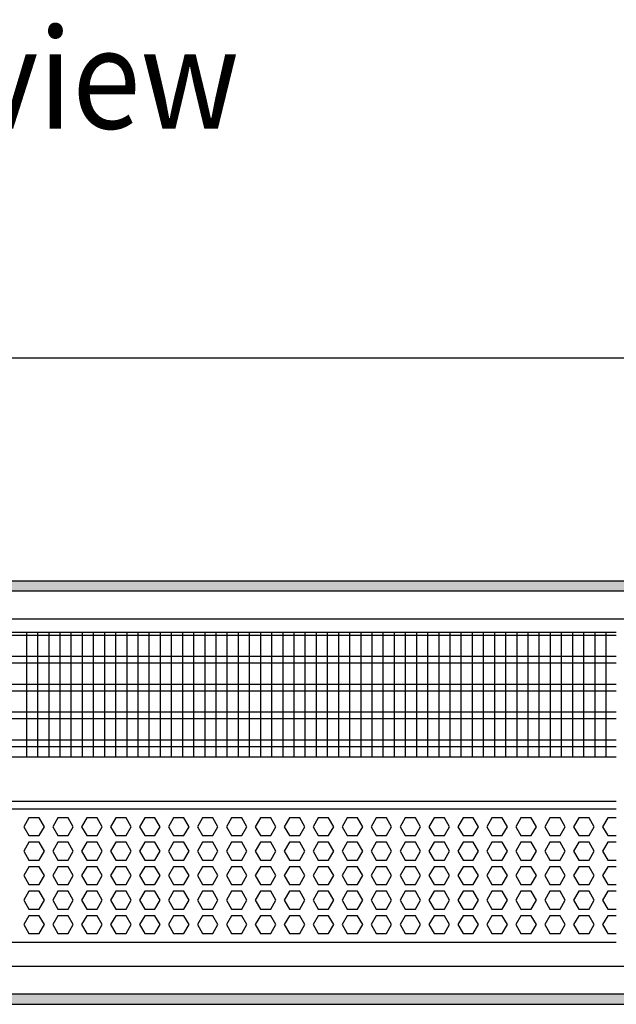
# Model space of a CAD drawing. Units: millimetres. Extents: x -8074 to 2221, y 10003 to 15943.
# Drawn here: x -3255 to -2987, y 13531 to 13973 of the extents above; entities that cross this region are included whole.
import ezdxf

# ---------------------------------------------------------------- set-up
doc = ezdxf.new("R2010")
doc.units = ezdxf.units.MM
doc.layers.add('1', color=7, linetype='Continuous')
doc.styles.add('CONVERTER_14', font='txt.shx', dxfattribs={"width": 0.9})
doc.dimstyles.new('ME10_DIM_117', dxfattribs={"dimtxt": 46, "dimasz": 46, "dimexe": 15, "dimexo": 10, "dimgap": 18, "dimtad": 1, "dimdec": 0, "dimdsep": 46, "dimtxsty": 'CONVERTER_14', "dimsah": 1, "dimcen": 0.09, "dimclrd": 6, "dimclre": 6, "dimclrt": 3, "dimadec": 0, "dimazin": 0, "dimtfac": 1, "dimtdec": 4, "dimtix": 1, "dimtmove": 0, "dimatfit": 3, "dimfxl": 1, "dimtolj": 1, "dimtzin": 0, "dimarcsym": 0})
pattern_1 = [(45, (0, 0), (-0.0707106781, 0.0707106781), [])]

# ---------------------------------------------------------------- blocks, each defined once
blk = doc.blocks.new('*D110')
at = {"layer": '1', "color": 6, "linetype": 'Continuous'}
for p, q in [((-3400.32, 13711.09), (-3400.32, 13836.17)), ((-2130.25, 13711.09), (-2130.25, 13836.17)), ((-2130.25, 13821.17), (-3400.32, 13821.17))]:
    blk.add_line(p, q, dxfattribs=at)
at = {"layer": '1', "color": 6}
for points in [[(-3354.32, 13827.23), (-3354.32, 13815.12), (-3400.32, 13821.17)], [(-2176.25, 13815.12), (-2176.25, 13827.23), (-2130.25, 13821.17)]]:
    blk.add_solid(points, dxfattribs=at)
at = {"layer": '1', "color": 3, "insert": (-2841.67, 13839.4), "char_height": 46, "attachment_point": 7, "rotation": 0.0001, "line_spacing_factor": 0.454545, "style": 'CONVERTER_14'}
blk.add_mtext('\\C3;1270\\C3;*', dxfattribs=at)

msp = doc.modelspace()

# ---------------------------------------------------------------- hatches: boundary and pattern name
at = {"layer": '1', "linetype": 'Continuous'}
h = msp.add_hatch(dxfattribs=at)
h.set_pattern_fill('_USER', color=6, scale=0.1, angle=45, pattern_type=0)
h.set_pattern_definition(pattern_1)
h.paths.add_polyline_path([(-2060.322, 13721.171), (-2060.322, 13716.576), (-3860.322, 13716.576), (-3860.322, 13721.171)])
h = msp.add_hatch(dxfattribs=at)
h.set_pattern_fill('_USER', color=6, scale=0.1, angle=45, pattern_type=0)
h.set_pattern_definition(pattern_1)
h.paths.add_polyline_path([(-3860.322, 13535.766), (-3860.322, 13531.171), (-2060.322, 13531.171), (-2060.322, 13535.766)])

# ---------------------------------------------------------------- linework, layer by layer
at = {"color": 1, "linetype": 'Continuous'}
for p, q in [((-3370.348, 13698.195), (-2987.322, 13698.195)), ((-3370.349, 13642.254), (-2987.322, 13642.254)), ((-3370.349, 13622.275), (-2987.322, 13622.275)), ((-3370.348, 13618.879), (-2987.322, 13618.879)), ((-2987.322, 13558.942), (-3370.348, 13558.942))]:
    msp.add_line(p, q, dxfattribs=at)
at = {"color": 6, "linetype": 'Continuous'}
for p, q in [((-2987.322, 13696.707), (-3370.348, 13696.707)), ((-2987.322, 13687.197), (-3370.348, 13687.197)), ((-2987.322, 13684.22), (-3370.348, 13684.22)), ((-2987.322, 13674.71), (-3370.348, 13674.71)), ((-2987.322, 13671.733), (-3370.348, 13671.733)), ((-2987.322, 13662.223), (-3370.348, 13662.223)), ((-2987.322, 13659.246), (-3370.348, 13659.246)), ((-2987.322, 13649.736), (-3370.348, 13649.736)), ((-2987.322, 13646.759), (-3370.348, 13646.759)), ((-3250.892, 13614.883), (-3253.199, 13610.887)), ((-3253.199, 13610.887), (-3250.892, 13606.891)), ((-3246.278, 13614.883), (-3250.892, 13614.883)), ((-3243.971, 13610.887), (-3246.278, 13614.883)), ((-3246.278, 13606.891), (-3243.971, 13610.887)), ((-3237.905, 13614.883), (-3240.212, 13610.887)), ((-3240.212, 13610.887), (-3237.905, 13606.891)), ((-3233.291, 13614.883), (-3237.905, 13614.883)), ((-3230.985, 13610.887), (-3233.291, 13614.883)), ((-3233.291, 13606.891), (-3230.985, 13610.887)), ((-3224.919, 13614.883), (-3227.226, 13610.887)), ((-3227.226, 13610.887), (-3224.919, 13606.891)), ((-3220.305, 13614.883), (-3224.919, 13614.883)), ((-3217.998, 13610.887), (-3220.305, 13614.883)), ((-3220.305, 13606.891), (-3217.998, 13610.887)), ((-3211.933, 13614.883), (-3214.24, 13610.887)), ((-3214.24, 13610.887), (-3211.933, 13606.891)), ((-3207.319, 13614.883), (-3211.933, 13614.883)), ((-3205.012, 13610.887), (-3207.319, 13614.883)), ((-3207.319, 13606.891), (-3205.012, 13610.887)), ((-3198.946, 13614.883), (-3201.253, 13610.887)), ((-3201.253, 13610.887), (-3198.946, 13606.891)), ((-3194.332, 13614.883), (-3198.946, 13614.883)), ((-3192.026, 13610.887), (-3194.332, 13614.883)), ((-3194.332, 13606.891), (-3192.026, 13610.887)), ((-3185.96, 13614.883), (-3188.267, 13610.887)), ((-3188.267, 13610.887), (-3185.96, 13606.891)), ((-3181.346, 13614.883), (-3185.96, 13614.883)), ((-3179.039, 13610.887), (-3181.346, 13614.883)), ((-3181.346, 13606.891), (-3179.039, 13610.887)), ((-3172.974, 13614.883), (-3175.281, 13610.887)), ((-3175.281, 13610.887), (-3172.974, 13606.891)), ((-3168.36, 13614.883), (-3172.974, 13614.883)), ((-3166.053, 13610.887), (-3168.36, 13614.883)), ((-3168.36, 13606.891), (-3166.053, 13610.887)), ((-3159.987, 13614.883), (-3162.294, 13610.887)), ((-3162.294, 13610.887), (-3159.987, 13606.891)), ((-3155.374, 13614.883), (-3159.987, 13614.883)), ((-3153.067, 13610.887), (-3155.374, 13614.883)), ((-3155.374, 13606.891), (-3153.067, 13610.887)), ((-3147.001, 13614.883), (-3149.308, 13610.887)), ((-3149.308, 13610.887), (-3147.001, 13606.891)), ((-3142.387, 13614.883), (-3147.001, 13614.883)), ((-3140.08, 13610.887), (-3142.387, 13614.883)), ((-3142.387, 13606.891), (-3140.08, 13610.887)), ((-3134.015, 13614.883), (-3136.322, 13610.887)), ((-3136.322, 13610.887), (-3134.015, 13606.891)), ((-3129.401, 13614.883), (-3134.015, 13614.883)), ((-3127.094, 13610.887), (-3129.401, 13614.883)), ((-3129.401, 13606.891), (-3127.094, 13610.887)), ((-3121.028, 13614.883), (-3123.335, 13610.887)), ((-3123.335, 13610.887), (-3121.028, 13606.891)), ((-3116.415, 13614.883), (-3121.028, 13614.883)), ((-3114.108, 13610.887), (-3116.415, 13614.883)), ((-3116.415, 13606.891), (-3114.108, 13610.887)), ((-3108.042, 13614.883), (-3110.349, 13610.887)), ((-3110.349, 13610.887), (-3108.042, 13606.891)), ((-3103.428, 13614.883), (-3108.042, 13614.883)), ((-3101.121, 13610.887), (-3103.428, 13614.883)), ((-3103.428, 13606.891), (-3101.121, 13610.887)), ((-3095.056, 13614.883), (-3097.363, 13610.887)), ((-3097.363, 13610.887), (-3095.056, 13606.891)), ((-3090.442, 13614.883), (-3095.056, 13614.883)), ((-3088.135, 13610.887), (-3090.442, 13614.883)), ((-3090.442, 13606.891), (-3088.135, 13610.887)), ((-3082.069, 13614.883), (-3084.376, 13610.887)), ((-3084.376, 13610.887), (-3082.069, 13606.891)), ((-3077.456, 13614.883), (-3082.069, 13614.883)), ((-3075.149, 13610.887), (-3077.456, 13614.883)), ((-3077.456, 13606.891), (-3075.149, 13610.887)), ((-3069.083, 13614.883), (-3071.39, 13610.887)), ((-3071.39, 13610.887), (-3069.083, 13606.891)), ((-3064.469, 13614.883), (-3069.083, 13614.883)), ((-3062.162, 13610.887), (-3064.469, 13614.883)), ((-3064.469, 13606.891), (-3062.162, 13610.887)), ((-3056.097, 13614.883), (-3058.404, 13610.887)), ((-3058.404, 13610.887), (-3056.097, 13606.891)), ((-3051.483, 13614.883), (-3056.097, 13614.883)), ((-3049.176, 13610.887), (-3051.483, 13614.883)), ((-3051.483, 13606.891), (-3049.176, 13610.887)), ((-3043.11, 13614.883), (-3045.417, 13610.887)), ((-3045.417, 13610.887), (-3043.11, 13606.891)), ((-3038.497, 13614.883), (-3043.11, 13614.883)), ((-3036.19, 13610.887), (-3038.497, 13614.883)), ((-3038.497, 13606.891), (-3036.19, 13610.887)), ((-3030.124, 13614.883), (-3032.431, 13610.887)), ((-3032.431, 13610.887), (-3030.124, 13606.891)), ((-3025.51, 13614.883), (-3030.124, 13614.883)), ((-3023.203, 13610.887), (-3025.51, 13614.883)), ((-3025.51, 13606.891), (-3023.203, 13610.887)), ((-3017.138, 13614.883), (-3019.445, 13610.887)), ((-3019.445, 13610.887), (-3017.138, 13606.891)), ((-3012.524, 13614.883), (-3017.138, 13614.883)), ((-3010.217, 13610.887), (-3012.524, 13614.883)), ((-3012.524, 13606.891), (-3010.217, 13610.887)), ((-3004.151, 13614.883), (-3006.458, 13610.887)), ((-3006.458, 13610.887), (-3004.151, 13606.891)), ((-2999.538, 13614.883), (-3004.151, 13614.883)), ((-2997.231, 13610.887), (-2999.538, 13614.883)), ((-2999.538, 13606.891), (-2997.231, 13610.887)), ((-2991.165, 13614.883), (-2993.472, 13610.887)), ((-2993.472, 13610.887), (-2991.165, 13606.891)), ((-2987.322, 13614.883), (-2991.165, 13614.883)), ((-3250.892, 13606.891), (-3246.278, 13606.891)), ((-3237.905, 13606.891), (-3233.291, 13606.891)), ((-3224.919, 13606.891), (-3220.305, 13606.891)), ((-3211.933, 13606.891), (-3207.319, 13606.891)), ((-3198.946, 13606.891), (-3194.332, 13606.891)), ((-3185.96, 13606.891), (-3181.346, 13606.891)), ((-3172.974, 13606.891), (-3168.36, 13606.891)), ((-3159.987, 13606.891), (-3155.374, 13606.891)), ((-3147.001, 13606.891), (-3142.387, 13606.891)), ((-3134.015, 13606.891), (-3129.401, 13606.891)), ((-3121.028, 13606.891), (-3116.415, 13606.891)), ((-3108.042, 13606.891), (-3103.428, 13606.891)), ((-3095.056, 13606.891), (-3090.442, 13606.891)), ((-3082.069, 13606.891), (-3077.456, 13606.891)), ((-3069.083, 13606.891), (-3064.469, 13606.891)), ((-3056.097, 13606.891), (-3051.483, 13606.891)), ((-3043.11, 13606.891), (-3038.497, 13606.891)), ((-3030.124, 13606.891), (-3025.51, 13606.891)), ((-3017.138, 13606.891), (-3012.524, 13606.891)), ((-3004.151, 13606.891), (-2999.538, 13606.891)), ((-2991.165, 13606.891), (-2987.322, 13606.891)), ((-3250.892, 13603.895), (-3253.199, 13599.899)), ((-3246.278, 13603.895), (-3250.892, 13603.895)), ((-3243.971, 13599.899), (-3246.278, 13603.895)), ((-3237.905, 13603.895), (-3240.212, 13599.899)), ((-3233.291, 13603.895), (-3237.905, 13603.895)), ((-3230.985, 13599.899), (-3233.291, 13603.895)), ((-3224.919, 13603.895), (-3227.226, 13599.899)), ((-3220.305, 13603.895), (-3224.919, 13603.895)), ((-3217.998, 13599.899), (-3220.305, 13603.895)), ((-3211.933, 13603.895), (-3214.24, 13599.899)), ((-3207.319, 13603.895), (-3211.933, 13603.895)), ((-3205.012, 13599.899), (-3207.319, 13603.895)), ((-3198.946, 13603.895), (-3201.253, 13599.899)), ((-3194.332, 13603.895), (-3198.946, 13603.895)), ((-3192.026, 13599.899), (-3194.332, 13603.895)), ((-3185.96, 13603.895), (-3188.267, 13599.899)), ((-3181.346, 13603.895), (-3185.96, 13603.895)), ((-3179.039, 13599.899), (-3181.346, 13603.895)), ((-3172.974, 13603.895), (-3175.281, 13599.899)), ((-3168.36, 13603.895), (-3172.974, 13603.895)), ((-3166.053, 13599.899), (-3168.36, 13603.895)), ((-3159.987, 13603.895), (-3162.294, 13599.899)), ((-3155.374, 13603.895), (-3159.987, 13603.895)), ((-3153.067, 13599.899), (-3155.374, 13603.895)), ((-3147.001, 13603.895), (-3149.308, 13599.899)), ((-3142.387, 13603.895), (-3147.001, 13603.895)), ((-3140.08, 13599.899), (-3142.387, 13603.895)), ((-3134.015, 13603.895), (-3136.322, 13599.899)), ((-3129.401, 13603.895), (-3134.015, 13603.895)), ((-3127.094, 13599.899), (-3129.401, 13603.895)), ((-3121.028, 13603.895), (-3123.335, 13599.899)), ((-3116.415, 13603.895), (-3121.028, 13603.895)), ((-3114.108, 13599.899), (-3116.415, 13603.895)), ((-3108.042, 13603.895), (-3110.349, 13599.899)), ((-3103.428, 13603.895), (-3108.042, 13603.895)), ((-3101.121, 13599.899), (-3103.428, 13603.895)), ((-3095.056, 13603.895), (-3097.363, 13599.899)), ((-3090.442, 13603.895), (-3095.056, 13603.895)), ((-3088.135, 13599.899), (-3090.442, 13603.895)), ((-3082.069, 13603.895), (-3084.376, 13599.899)), ((-3077.456, 13603.895), (-3082.069, 13603.895)), ((-3075.149, 13599.899), (-3077.456, 13603.895)), ((-3069.083, 13603.895), (-3071.39, 13599.899)), ((-3064.469, 13603.895), (-3069.083, 13603.895)), ((-3062.162, 13599.899), (-3064.469, 13603.895)), ((-3056.097, 13603.895), (-3058.404, 13599.899)), ((-3051.483, 13603.895), (-3056.097, 13603.895)), ((-3049.176, 13599.899), (-3051.483, 13603.895)), ((-3043.11, 13603.895), (-3045.417, 13599.899)), ((-3038.497, 13603.895), (-3043.11, 13603.895)), ((-3036.19, 13599.899), (-3038.497, 13603.895)), ((-3030.124, 13603.895), (-3032.431, 13599.899)), ((-3025.51, 13603.895), (-3030.124, 13603.895)), ((-3023.203, 13599.899), (-3025.51, 13603.895)), ((-3017.138, 13603.895), (-3019.445, 13599.899)), ((-3012.524, 13603.895), (-3017.138, 13603.895)), ((-3010.217, 13599.899), (-3012.524, 13603.895)), ((-3004.151, 13603.895), (-3006.458, 13599.899)), ((-2999.538, 13603.895), (-3004.151, 13603.895)), ((-2997.231, 13599.899), (-2999.538, 13603.895)), ((-2991.165, 13603.895), (-2993.472, 13599.899)), ((-2987.322, 13603.895), (-2991.165, 13603.895)), ((-3253.199, 13599.899), (-3250.892, 13595.903)), ((-3246.278, 13595.903), (-3243.971, 13599.899)), ((-3240.212, 13599.899), (-3237.905, 13595.903)), ((-3233.291, 13595.903), (-3230.985, 13599.899)), ((-3227.226, 13599.899), (-3224.919, 13595.903)), ((-3220.305, 13595.903), (-3217.998, 13599.899)), ((-3214.24, 13599.899), (-3211.933, 13595.903)), ((-3207.319, 13595.903), (-3205.012, 13599.899)), ((-3201.253, 13599.899), (-3198.946, 13595.903)), ((-3194.332, 13595.903), (-3192.026, 13599.899)), ((-3188.267, 13599.899), (-3185.96, 13595.903)), ((-3181.346, 13595.903), (-3179.039, 13599.899)), ((-3175.281, 13599.899), (-3172.974, 13595.903)), ((-3168.36, 13595.903), (-3166.053, 13599.899)), ((-3162.294, 13599.899), (-3159.987, 13595.903)), ((-3155.374, 13595.903), (-3153.067, 13599.899)), ((-3149.308, 13599.899), (-3147.001, 13595.903)), ((-3142.387, 13595.903), (-3140.08, 13599.899)), ((-3136.322, 13599.899), (-3134.015, 13595.903)), ((-3129.401, 13595.903), (-3127.094, 13599.899)), ((-3123.335, 13599.899), (-3121.028, 13595.903)), ((-3116.415, 13595.903), (-3114.108, 13599.899)), ((-3110.349, 13599.899), (-3108.042, 13595.903)), ((-3103.428, 13595.903), (-3101.121, 13599.899)), ((-3097.363, 13599.899), (-3095.056, 13595.903)), ((-3090.442, 13595.903), (-3088.135, 13599.899)), ((-3084.376, 13599.899), (-3082.069, 13595.903)), ((-3077.456, 13595.903), (-3075.149, 13599.899)), ((-3071.39, 13599.899), (-3069.083, 13595.903)), ((-3064.469, 13595.903), (-3062.162, 13599.899)), ((-3058.404, 13599.899), (-3056.097, 13595.903)), ((-3051.483, 13595.903), (-3049.176, 13599.899)), ((-3045.417, 13599.899), (-3043.11, 13595.903)), ((-3038.497, 13595.903), (-3036.19, 13599.899)), ((-3032.431, 13599.899), (-3030.124, 13595.903)), ((-3025.51, 13595.903), (-3023.203, 13599.899)), ((-3019.445, 13599.899), (-3017.138, 13595.903)), ((-3012.524, 13595.903), (-3010.217, 13599.899)), ((-3006.458, 13599.899), (-3004.151, 13595.903)), ((-2999.538, 13595.903), (-2997.231, 13599.899)), ((-2993.472, 13599.899), (-2991.165, 13595.903)), ((-3250.892, 13595.903), (-3246.278, 13595.903)), ((-3237.905, 13595.903), (-3233.291, 13595.903)), ((-3224.919, 13595.903), (-3220.305, 13595.903)), ((-3211.933, 13595.903), (-3207.319, 13595.903)), ((-3198.946, 13595.903), (-3194.332, 13595.903)), ((-3185.96, 13595.903), (-3181.346, 13595.903)), ((-3172.974, 13595.903), (-3168.36, 13595.903)), ((-3159.987, 13595.903), (-3155.374, 13595.903)), ((-3147.001, 13595.903), (-3142.387, 13595.903)), ((-3134.015, 13595.903), (-3129.401, 13595.903)), ((-3121.028, 13595.903), (-3116.415, 13595.903)), ((-3108.042, 13595.903), (-3103.428, 13595.903)), ((-3095.056, 13595.903), (-3090.442, 13595.903)), ((-3082.069, 13595.903), (-3077.456, 13595.903)), ((-3069.083, 13595.903), (-3064.469, 13595.903)), ((-3056.097, 13595.903), (-3051.483, 13595.903)), ((-3043.11, 13595.903), (-3038.497, 13595.903)), ((-3030.124, 13595.903), (-3025.51, 13595.903)), ((-3017.138, 13595.903), (-3012.524, 13595.903)), ((-3004.151, 13595.903), (-2999.538, 13595.903)), ((-2991.165, 13595.903), (-2987.322, 13595.903)), ((-3250.892, 13592.906), (-3253.199, 13588.91)), ((-3253.199, 13588.91), (-3250.892, 13584.915)), ((-3246.278, 13592.906), (-3250.892, 13592.906)), ((-3243.971, 13588.91), (-3246.278, 13592.906)), ((-3246.278, 13584.915), (-3243.971, 13588.91)), ((-3237.905, 13592.906), (-3240.212, 13588.91)), ((-3240.212, 13588.91), (-3237.905, 13584.915)), ((-3233.291, 13592.906), (-3237.905, 13592.906)), ((-3230.985, 13588.91), (-3233.291, 13592.906)), ((-3233.291, 13584.915), (-3230.985, 13588.91)), ((-3224.919, 13592.906), (-3227.226, 13588.91)), ((-3227.226, 13588.91), (-3224.919, 13584.915)), ((-3220.305, 13592.906), (-3224.919, 13592.906)), ((-3217.998, 13588.91), (-3220.305, 13592.906)), ((-3220.305, 13584.915), (-3217.998, 13588.91)), ((-3211.933, 13592.906), (-3214.24, 13588.91)), ((-3214.24, 13588.91), (-3211.933, 13584.915)), ((-3207.319, 13592.906), (-3211.933, 13592.906)), ((-3205.012, 13588.91), (-3207.319, 13592.906)), ((-3207.319, 13584.915), (-3205.012, 13588.91)), ((-3198.946, 13592.906), (-3201.253, 13588.91)), ((-3201.253, 13588.91), (-3198.946, 13584.915)), ((-3194.332, 13592.906), (-3198.946, 13592.906)), ((-3192.026, 13588.91), (-3194.332, 13592.906)), ((-3194.332, 13584.915), (-3192.026, 13588.91)), ((-3185.96, 13592.906), (-3188.267, 13588.91)), ((-3188.267, 13588.91), (-3185.96, 13584.915)), ((-3181.346, 13592.906), (-3185.96, 13592.906)), ((-3179.039, 13588.91), (-3181.346, 13592.906)), ((-3181.346, 13584.915), (-3179.039, 13588.91)), ((-3172.974, 13592.906), (-3175.281, 13588.91)), ((-3175.281, 13588.91), (-3172.974, 13584.915)), ((-3168.36, 13592.906), (-3172.974, 13592.906)), ((-3166.053, 13588.91), (-3168.36, 13592.906)), ((-3168.36, 13584.915), (-3166.053, 13588.91)), ((-3159.987, 13592.906), (-3162.294, 13588.91)), ((-3162.294, 13588.91), (-3159.987, 13584.915)), ((-3155.374, 13592.906), (-3159.987, 13592.906)), ((-3153.067, 13588.91), (-3155.374, 13592.906)), ((-3155.374, 13584.915), (-3153.067, 13588.91)), ((-3147.001, 13592.906), (-3149.308, 13588.91)), ((-3149.308, 13588.91), (-3147.001, 13584.915)), ((-3142.387, 13592.906), (-3147.001, 13592.906)), ((-3140.08, 13588.91), (-3142.387, 13592.906)), ((-3142.387, 13584.915), (-3140.08, 13588.91)), ((-3134.015, 13592.906), (-3136.322, 13588.91)), ((-3136.322, 13588.91), (-3134.015, 13584.915)), ((-3129.401, 13592.906), (-3134.015, 13592.906)), ((-3127.094, 13588.91), (-3129.401, 13592.906)), ((-3129.401, 13584.915), (-3127.094, 13588.91)), ((-3121.028, 13592.906), (-3123.335, 13588.91)), ((-3123.335, 13588.91), (-3121.028, 13584.915)), ((-3116.415, 13592.906), (-3121.028, 13592.906)), ((-3114.108, 13588.91), (-3116.415, 13592.906)), ((-3116.415, 13584.915), (-3114.108, 13588.91)), ((-3108.042, 13592.906), (-3110.349, 13588.91)), ((-3110.349, 13588.91), (-3108.042, 13584.915)), ((-3103.428, 13592.906), (-3108.042, 13592.906)), ((-3101.121, 13588.91), (-3103.428, 13592.906)), ((-3103.428, 13584.915), (-3101.121, 13588.91)), ((-3095.056, 13592.906), (-3097.363, 13588.91)), ((-3097.363, 13588.91), (-3095.056, 13584.915)), ((-3090.442, 13592.906), (-3095.056, 13592.906)), ((-3088.135, 13588.91), (-3090.442, 13592.906)), ((-3090.442, 13584.915), (-3088.135, 13588.91)), ((-3082.069, 13592.906), (-3084.376, 13588.91)), ((-3084.376, 13588.91), (-3082.069, 13584.915)), ((-3077.456, 13592.906), (-3082.069, 13592.906)), ((-3075.149, 13588.91), (-3077.456, 13592.906)), ((-3077.456, 13584.915), (-3075.149, 13588.91)), ((-3069.083, 13592.906), (-3071.39, 13588.91)), ((-3071.39, 13588.91), (-3069.083, 13584.915)), ((-3064.469, 13592.906), (-3069.083, 13592.906)), ((-3062.162, 13588.91), (-3064.469, 13592.906)), ((-3064.469, 13584.915), (-3062.162, 13588.91)), ((-3056.097, 13592.906), (-3058.404, 13588.91)), ((-3058.404, 13588.91), (-3056.097, 13584.915)), ((-3051.483, 13592.906), (-3056.097, 13592.906)), ((-3049.176, 13588.91), (-3051.483, 13592.906)), ((-3051.483, 13584.915), (-3049.176, 13588.91)), ((-3043.11, 13592.906), (-3045.417, 13588.91)), ((-3045.417, 13588.91), (-3043.11, 13584.915)), ((-3038.497, 13592.906), (-3043.11, 13592.906)), ((-3036.19, 13588.91), (-3038.497, 13592.906)), ((-3038.497, 13584.915), (-3036.19, 13588.91)), ((-3030.124, 13592.906), (-3032.431, 13588.91)), ((-3032.431, 13588.91), (-3030.124, 13584.915)), ((-3025.51, 13592.906), (-3030.124, 13592.906)), ((-3023.203, 13588.91), (-3025.51, 13592.906)), ((-3025.51, 13584.915), (-3023.203, 13588.91)), ((-3017.138, 13592.906), (-3019.445, 13588.91)), ((-3019.445, 13588.91), (-3017.138, 13584.915)), ((-3012.524, 13592.906), (-3017.138, 13592.906)), ((-3010.217, 13588.91), (-3012.524, 13592.906)), ((-3012.524, 13584.915), (-3010.217, 13588.91)), ((-3004.151, 13592.906), (-3006.458, 13588.91)), ((-3006.458, 13588.91), (-3004.151, 13584.915)), ((-2999.538, 13592.906), (-3004.151, 13592.906)), ((-2997.231, 13588.91), (-2999.538, 13592.906)), ((-2999.538, 13584.915), (-2997.231, 13588.91)), ((-2991.165, 13592.906), (-2993.472, 13588.91)), ((-2993.472, 13588.91), (-2991.165, 13584.915)), ((-2987.322, 13592.906), (-2991.165, 13592.906)), ((-3250.892, 13584.915), (-3246.278, 13584.915)), ((-3237.905, 13584.915), (-3233.291, 13584.915)), ((-3224.919, 13584.915), (-3220.305, 13584.915)), ((-3211.933, 13584.915), (-3207.319, 13584.915)), ((-3198.946, 13584.915), (-3194.332, 13584.915)), ((-3185.96, 13584.915), (-3181.346, 13584.915)), ((-3172.974, 13584.915), (-3168.36, 13584.915)), ((-3159.987, 13584.915), (-3155.374, 13584.915)), ((-3147.001, 13584.915), (-3142.387, 13584.915)), ((-3134.015, 13584.915), (-3129.401, 13584.915)), ((-3121.028, 13584.915), (-3116.415, 13584.915)), ((-3108.042, 13584.915), (-3103.428, 13584.915)), ((-3095.056, 13584.915), (-3090.442, 13584.915)), ((-3082.069, 13584.915), (-3077.456, 13584.915)), ((-3069.083, 13584.915), (-3064.469, 13584.915)), ((-3056.097, 13584.915), (-3051.483, 13584.915)), ((-3043.11, 13584.915), (-3038.497, 13584.915)), ((-3030.124, 13584.915), (-3025.51, 13584.915)), ((-3017.138, 13584.915), (-3012.524, 13584.915)), ((-3004.151, 13584.915), (-2999.538, 13584.915)), ((-2991.165, 13584.915), (-2987.322, 13584.915)), ((-3250.892, 13581.918), (-3253.199, 13577.922)), ((-3246.278, 13581.918), (-3250.892, 13581.918)), ((-3243.971, 13577.922), (-3246.278, 13581.918)), ((-3237.905, 13581.918), (-3240.212, 13577.922)), ((-3233.291, 13581.918), (-3237.905, 13581.918)), ((-3230.985, 13577.922), (-3233.291, 13581.918)), ((-3224.919, 13581.918), (-3227.226, 13577.922)), ((-3220.305, 13581.918), (-3224.919, 13581.918)), ((-3217.998, 13577.922), (-3220.305, 13581.918)), ((-3211.933, 13581.918), (-3214.24, 13577.922)), ((-3207.319, 13581.918), (-3211.933, 13581.918)), ((-3205.012, 13577.922), (-3207.319, 13581.918)), ((-3198.946, 13581.918), (-3201.253, 13577.922)), ((-3194.332, 13581.918), (-3198.946, 13581.918)), ((-3192.026, 13577.922), (-3194.332, 13581.918)), ((-3185.96, 13581.918), (-3188.267, 13577.922)), ((-3181.346, 13581.918), (-3185.96, 13581.918)), ((-3179.039, 13577.922), (-3181.346, 13581.918)), ((-3172.974, 13581.918), (-3175.281, 13577.922)), ((-3168.36, 13581.918), (-3172.974, 13581.918)), ((-3166.053, 13577.922), (-3168.36, 13581.918)), ((-3159.987, 13581.918), (-3162.294, 13577.922)), ((-3155.374, 13581.918), (-3159.987, 13581.918)), ((-3153.067, 13577.922), (-3155.374, 13581.918)), ((-3147.001, 13581.918), (-3149.308, 13577.922)), ((-3142.387, 13581.918), (-3147.001, 13581.918)), ((-3140.08, 13577.922), (-3142.387, 13581.918)), ((-3134.015, 13581.918), (-3136.322, 13577.922)), ((-3129.401, 13581.918), (-3134.015, 13581.918)), ((-3127.094, 13577.922), (-3129.401, 13581.918)), ((-3121.028, 13581.918), (-3123.335, 13577.922)), ((-3116.415, 13581.918), (-3121.028, 13581.918)), ((-3114.108, 13577.922), (-3116.415, 13581.918)), ((-3108.042, 13581.918), (-3110.349, 13577.922)), ((-3103.428, 13581.918), (-3108.042, 13581.918)), ((-3101.121, 13577.922), (-3103.428, 13581.918)), ((-3095.056, 13581.918), (-3097.363, 13577.922)), ((-3090.442, 13581.918), (-3095.056, 13581.918)), ((-3088.135, 13577.922), (-3090.442, 13581.918)), ((-3082.069, 13581.918), (-3084.376, 13577.922)), ((-3077.456, 13581.918), (-3082.069, 13581.918)), ((-3075.149, 13577.922), (-3077.456, 13581.918)), ((-3069.083, 13581.918), (-3071.39, 13577.922)), ((-3064.469, 13581.918), (-3069.083, 13581.918)), ((-3062.162, 13577.922), (-3064.469, 13581.918)), ((-3056.097, 13581.918), (-3058.404, 13577.922)), ((-3051.483, 13581.918), (-3056.097, 13581.918)), ((-3049.176, 13577.922), (-3051.483, 13581.918)), ((-3043.11, 13581.918), (-3045.417, 13577.922)), ((-3038.497, 13581.918), (-3043.11, 13581.918)), ((-3036.19, 13577.922), (-3038.497, 13581.918)), ((-3030.124, 13581.918), (-3032.431, 13577.922)), ((-3025.51, 13581.918), (-3030.124, 13581.918)), ((-3023.203, 13577.922), (-3025.51, 13581.918)), ((-3017.138, 13581.918), (-3019.445, 13577.922)), ((-3012.524, 13581.918), (-3017.138, 13581.918)), ((-3010.217, 13577.922), (-3012.524, 13581.918)), ((-3004.151, 13581.918), (-3006.458, 13577.922)), ((-2999.538, 13581.918), (-3004.151, 13581.918)), ((-2997.231, 13577.922), (-2999.538, 13581.918)), ((-2991.165, 13581.918), (-2993.472, 13577.922)), ((-2987.322, 13581.918), (-2991.165, 13581.918)), ((-3253.199, 13577.922), (-3250.892, 13573.926)), ((-3246.278, 13573.926), (-3243.971, 13577.922)), ((-3240.212, 13577.922), (-3237.905, 13573.926)), ((-3233.291, 13573.926), (-3230.985, 13577.922)), ((-3227.226, 13577.922), (-3224.919, 13573.926)), ((-3220.305, 13573.926), (-3217.998, 13577.922)), ((-3214.24, 13577.922), (-3211.933, 13573.926)), ((-3207.319, 13573.926), (-3205.012, 13577.922)), ((-3201.253, 13577.922), (-3198.946, 13573.926)), ((-3194.332, 13573.926), (-3192.026, 13577.922)), ((-3188.267, 13577.922), (-3185.96, 13573.926)), ((-3181.346, 13573.926), (-3179.039, 13577.922)), ((-3175.281, 13577.922), (-3172.974, 13573.926)), ((-3168.36, 13573.926), (-3166.053, 13577.922)), ((-3162.294, 13577.922), (-3159.987, 13573.926)), ((-3155.374, 13573.926), (-3153.067, 13577.922)), ((-3149.308, 13577.922), (-3147.001, 13573.926)), ((-3142.387, 13573.926), (-3140.08, 13577.922)), ((-3136.322, 13577.922), (-3134.015, 13573.926)), ((-3129.401, 13573.926), (-3127.094, 13577.922)), ((-3123.335, 13577.922), (-3121.028, 13573.926)), ((-3116.415, 13573.926), (-3114.108, 13577.922)), ((-3110.349, 13577.922), (-3108.042, 13573.926)), ((-3103.428, 13573.926), (-3101.121, 13577.922)), ((-3097.363, 13577.922), (-3095.056, 13573.926)), ((-3090.442, 13573.926), (-3088.135, 13577.922)), ((-3084.376, 13577.922), (-3082.069, 13573.926)), ((-3077.456, 13573.926), (-3075.149, 13577.922)), ((-3071.39, 13577.922), (-3069.083, 13573.926)), ((-3064.469, 13573.926), (-3062.162, 13577.922)), ((-3058.404, 13577.922), (-3056.097, 13573.926)), ((-3051.483, 13573.926), (-3049.176, 13577.922)), ((-3045.417, 13577.922), (-3043.11, 13573.926)), ((-3038.497, 13573.926), (-3036.19, 13577.922)), ((-3032.431, 13577.922), (-3030.124, 13573.926)), ((-3025.51, 13573.926), (-3023.203, 13577.922)), ((-3019.445, 13577.922), (-3017.138, 13573.926)), ((-3012.524, 13573.926), (-3010.217, 13577.922)), ((-3006.458, 13577.922), (-3004.151, 13573.926)), ((-2999.538, 13573.926), (-2997.231, 13577.922)), ((-2993.472, 13577.922), (-2991.165, 13573.926)), ((-3250.892, 13570.929), (-3253.199, 13566.933)), ((-3250.892, 13573.926), (-3246.278, 13573.926)), ((-3246.278, 13570.929), (-3250.892, 13570.929)), ((-3243.971, 13566.933), (-3246.278, 13570.929)), ((-3237.905, 13570.929), (-3240.212, 13566.933)), ((-3237.905, 13573.926), (-3233.291, 13573.926)), ((-3233.291, 13570.929), (-3237.905, 13570.929)), ((-3230.985, 13566.933), (-3233.291, 13570.929)), ((-3224.919, 13570.929), (-3227.226, 13566.933)), ((-3224.919, 13573.926), (-3220.305, 13573.926)), ((-3220.305, 13570.929), (-3224.919, 13570.929)), ((-3217.998, 13566.933), (-3220.305, 13570.929)), ((-3211.933, 13570.929), (-3214.24, 13566.933)), ((-3211.933, 13573.926), (-3207.319, 13573.926)), ((-3207.319, 13570.929), (-3211.933, 13570.929)), ((-3205.012, 13566.933), (-3207.319, 13570.929)), ((-3198.946, 13570.929), (-3201.253, 13566.933)), ((-3198.946, 13573.926), (-3194.332, 13573.926)), ((-3194.332, 13570.929), (-3198.946, 13570.929)), ((-3192.026, 13566.933), (-3194.332, 13570.929)), ((-3185.96, 13570.929), (-3188.267, 13566.933)), ((-3185.96, 13573.926), (-3181.346, 13573.926)), ((-3181.346, 13570.929), (-3185.96, 13570.929)), ((-3179.039, 13566.933), (-3181.346, 13570.929)), ((-3172.974, 13570.929), (-3175.281, 13566.933)), ((-3172.974, 13573.926), (-3168.36, 13573.926)), ((-3168.36, 13570.929), (-3172.974, 13570.929)), ((-3166.053, 13566.933), (-3168.36, 13570.929)), ((-3159.987, 13570.929), (-3162.294, 13566.933)), ((-3159.987, 13573.926), (-3155.374, 13573.926)), ((-3155.374, 13570.929), (-3159.987, 13570.929)), ((-3153.067, 13566.933), (-3155.374, 13570.929)), ((-3147.001, 13570.929), (-3149.308, 13566.933)), ((-3147.001, 13573.926), (-3142.387, 13573.926)), ((-3142.387, 13570.929), (-3147.001, 13570.929)), ((-3140.08, 13566.933), (-3142.387, 13570.929)), ((-3134.015, 13570.929), (-3136.322, 13566.933)), ((-3134.015, 13573.926), (-3129.401, 13573.926)), ((-3129.401, 13570.929), (-3134.015, 13570.929)), ((-3127.094, 13566.933), (-3129.401, 13570.929)), ((-3121.028, 13570.929), (-3123.335, 13566.933)), ((-3121.028, 13573.926), (-3116.415, 13573.926)), ((-3116.415, 13570.929), (-3121.028, 13570.929)), ((-3114.108, 13566.933), (-3116.415, 13570.929)), ((-3108.042, 13570.929), (-3110.349, 13566.933)), ((-3108.042, 13573.926), (-3103.428, 13573.926)), ((-3103.428, 13570.929), (-3108.042, 13570.929)), ((-3101.121, 13566.933), (-3103.428, 13570.929)), ((-3095.056, 13570.929), (-3097.363, 13566.933)), ((-3095.056, 13573.926), (-3090.442, 13573.926)), ((-3090.442, 13570.929), (-3095.056, 13570.929)), ((-3088.135, 13566.933), (-3090.442, 13570.929)), ((-3082.069, 13570.929), (-3084.376, 13566.933)), ((-3082.069, 13573.926), (-3077.456, 13573.926)), ((-3077.456, 13570.929), (-3082.069, 13570.929)), ((-3075.149, 13566.933), (-3077.456, 13570.929)), ((-3069.083, 13570.929), (-3071.39, 13566.933)), ((-3069.083, 13573.926), (-3064.469, 13573.926)), ((-3064.469, 13570.929), (-3069.083, 13570.929)), ((-3062.162, 13566.933), (-3064.469, 13570.929)), ((-3056.097, 13570.929), (-3058.404, 13566.933)), ((-3056.097, 13573.926), (-3051.483, 13573.926)), ((-3051.483, 13570.929), (-3056.097, 13570.929)), ((-3049.176, 13566.933), (-3051.483, 13570.929)), ((-3043.11, 13570.929), (-3045.417, 13566.933)), ((-3043.11, 13573.926), (-3038.497, 13573.926)), ((-3038.497, 13570.929), (-3043.11, 13570.929)), ((-3036.19, 13566.933), (-3038.497, 13570.929)), ((-3030.124, 13570.929), (-3032.431, 13566.933)), ((-3030.124, 13573.926), (-3025.51, 13573.926)), ((-3025.51, 13570.929), (-3030.124, 13570.929)), ((-3023.203, 13566.933), (-3025.51, 13570.929)), ((-3017.138, 13570.929), (-3019.445, 13566.933)), ((-3017.138, 13573.926), (-3012.524, 13573.926)), ((-3012.524, 13570.929), (-3017.138, 13570.929)), ((-3010.217, 13566.933), (-3012.524, 13570.929)), ((-3004.151, 13570.929), (-3006.458, 13566.933)), ((-3004.151, 13573.926), (-2999.538, 13573.926)), ((-2999.538, 13570.929), (-3004.151, 13570.929)), ((-2997.231, 13566.933), (-2999.538, 13570.929)), ((-2991.165, 13570.929), (-2993.472, 13566.933)), ((-2991.165, 13573.926), (-2987.322, 13573.926)), ((-2987.322, 13570.929), (-2991.165, 13570.929)), ((-3253.199, 13566.933), (-3250.892, 13562.938)), ((-3246.278, 13562.938), (-3243.971, 13566.933)), ((-3240.212, 13566.933), (-3237.905, 13562.938)), ((-3233.291, 13562.938), (-3230.985, 13566.933)), ((-3227.226, 13566.933), (-3224.919, 13562.938)), ((-3220.305, 13562.938), (-3217.998, 13566.933)), ((-3214.24, 13566.933), (-3211.933, 13562.938)), ((-3207.319, 13562.938), (-3205.012, 13566.933)), ((-3201.253, 13566.933), (-3198.946, 13562.938)), ((-3194.332, 13562.938), (-3192.026, 13566.933)), ((-3188.267, 13566.933), (-3185.96, 13562.938)), ((-3181.346, 13562.938), (-3179.039, 13566.933)), ((-3175.281, 13566.933), (-3172.974, 13562.938)), ((-3168.36, 13562.938), (-3166.053, 13566.933)), ((-3162.294, 13566.933), (-3159.987, 13562.938)), ((-3155.374, 13562.938), (-3153.067, 13566.933)), ((-3149.308, 13566.933), (-3147.001, 13562.938)), ((-3142.387, 13562.938), (-3140.08, 13566.933)), ((-3136.322, 13566.933), (-3134.015, 13562.938)), ((-3129.401, 13562.938), (-3127.094, 13566.933)), ((-3123.335, 13566.933), (-3121.028, 13562.938)), ((-3116.415, 13562.938), (-3114.108, 13566.933)), ((-3110.349, 13566.933), (-3108.042, 13562.938)), ((-3103.428, 13562.938), (-3101.121, 13566.933)), ((-3097.363, 13566.933), (-3095.056, 13562.938)), ((-3090.442, 13562.938), (-3088.135, 13566.933)), ((-3084.376, 13566.933), (-3082.069, 13562.938)), ((-3077.456, 13562.938), (-3075.149, 13566.933)), ((-3071.39, 13566.933), (-3069.083, 13562.938)), ((-3064.469, 13562.938), (-3062.162, 13566.933)), ((-3058.404, 13566.933), (-3056.097, 13562.938)), ((-3051.483, 13562.938), (-3049.176, 13566.933)), ((-3045.417, 13566.933), (-3043.11, 13562.938)), ((-3038.497, 13562.938), (-3036.19, 13566.933)), ((-3032.431, 13566.933), (-3030.124, 13562.938)), ((-3025.51, 13562.938), (-3023.203, 13566.933)), ((-3019.445, 13566.933), (-3017.138, 13562.938)), ((-3012.524, 13562.938), (-3010.217, 13566.933)), ((-3006.458, 13566.933), (-3004.151, 13562.938)), ((-2999.538, 13562.938), (-2997.231, 13566.933)), ((-2993.472, 13566.933), (-2991.165, 13562.938)), ((-3250.892, 13562.938), (-3246.278, 13562.938)), ((-3237.905, 13562.938), (-3233.291, 13562.938)), ((-3224.919, 13562.938), (-3220.305, 13562.938)), ((-3211.933, 13562.938), (-3207.319, 13562.938)), ((-3198.946, 13562.938), (-3194.332, 13562.938)), ((-3185.96, 13562.938), (-3181.346, 13562.938)), ((-3172.974, 13562.938), (-3168.36, 13562.938)), ((-3159.987, 13562.938), (-3155.374, 13562.938)), ((-3147.001, 13562.938), (-3142.387, 13562.938)), ((-3134.015, 13562.938), (-3129.401, 13562.938)), ((-3121.028, 13562.938), (-3116.415, 13562.938)), ((-3108.042, 13562.938), (-3103.428, 13562.938)), ((-3095.056, 13562.938), (-3090.442, 13562.938)), ((-3082.069, 13562.938), (-3077.456, 13562.938)), ((-3069.083, 13562.938), (-3064.469, 13562.938)), ((-3056.097, 13562.938), (-3051.483, 13562.938)), ((-3043.11, 13562.938), (-3038.497, 13562.938)), ((-3030.124, 13562.938), (-3025.51, 13562.938)), ((-3017.138, 13562.938), (-3012.524, 13562.938)), ((-3004.151, 13562.938), (-2999.538, 13562.938)), ((-2991.165, 13562.938), (-2987.322, 13562.938))]:
    msp.add_line(p, q, dxfattribs=at)
at = {"layer": '1', "color": 6, "linetype": 'Continuous'}
for p, q in [((-3860.322, 13721.171), (-2060.322, 13721.171)), ((-2060.322, 13716.576), (-3860.322, 13716.576)), ((-3251.864, 13642.254), (-3251.864, 13698.195)), ((-3246.864, 13642.254), (-3246.864, 13698.195)), ((-3241.864, 13642.254), (-3241.864, 13698.195)), ((-3236.864, 13642.254), (-3236.864, 13698.195)), ((-3231.864, 13642.254), (-3231.864, 13698.195)), ((-3226.864, 13642.254), (-3226.864, 13698.195)), ((-3221.864, 13642.254), (-3221.864, 13698.195)), ((-3216.864, 13642.254), (-3216.864, 13698.195)), ((-3211.864, 13642.254), (-3211.864, 13698.195)), ((-3206.864, 13642.254), (-3206.864, 13698.195)), ((-3201.864, 13642.254), (-3201.864, 13698.195)), ((-3196.864, 13642.254), (-3196.864, 13698.195)), ((-3191.864, 13642.254), (-3191.864, 13698.195)), ((-3186.864, 13642.254), (-3186.864, 13698.195)), ((-3181.864, 13642.254), (-3181.864, 13698.195)), ((-3176.864, 13642.254), (-3176.864, 13698.195)), ((-3171.864, 13642.254), (-3171.864, 13698.195)), ((-3166.864, 13642.254), (-3166.864, 13698.195)), ((-3161.864, 13642.254), (-3161.864, 13698.195)), ((-3156.864, 13642.254), (-3156.864, 13698.195)), ((-3151.864, 13642.254), (-3151.864, 13698.195)), ((-3146.864, 13642.254), (-3146.864, 13698.195)), ((-3141.864, 13642.254), (-3141.864, 13698.195)), ((-3136.864, 13642.254), (-3136.864, 13698.195)), ((-3131.864, 13642.254), (-3131.864, 13698.195)), ((-3126.864, 13642.254), (-3126.864, 13698.195)), ((-3121.864, 13642.254), (-3121.864, 13698.195)), ((-3116.864, 13642.254), (-3116.864, 13698.195)), ((-3111.864, 13642.254), (-3111.864, 13698.195)), ((-3106.864, 13642.254), (-3106.864, 13698.195)), ((-3101.864, 13642.254), (-3101.864, 13698.195)), ((-3096.864, 13642.254), (-3096.864, 13698.195)), ((-3091.864, 13642.254), (-3091.864, 13698.195)), ((-3086.864, 13642.254), (-3086.864, 13698.195)), ((-3081.864, 13642.254), (-3081.864, 13698.195)), ((-3076.864, 13642.254), (-3076.864, 13698.195)), ((-3071.864, 13642.254), (-3071.864, 13698.195)), ((-3066.864, 13642.254), (-3066.864, 13698.195)), ((-3061.864, 13642.254), (-3061.864, 13698.195)), ((-3056.864, 13642.254), (-3056.864, 13698.195)), ((-3051.864, 13642.254), (-3051.864, 13698.195)), ((-3046.864, 13642.254), (-3046.864, 13698.195)), ((-3041.864, 13642.254), (-3041.864, 13698.195)), ((-3036.864, 13642.254), (-3036.864, 13698.195)), ((-3031.864, 13642.254), (-3031.864, 13698.195)), ((-3026.864, 13642.254), (-3026.864, 13698.195)), ((-3021.864, 13642.254), (-3021.864, 13698.195)), ((-3016.864, 13642.254), (-3016.864, 13698.195)), ((-3011.864, 13642.254), (-3011.864, 13698.195)), ((-3006.864, 13642.254), (-3006.864, 13698.195)), ((-3001.864, 13642.254), (-3001.864, 13698.195)), ((-2996.864, 13642.254), (-2996.864, 13698.195)), ((-2991.864, 13642.254), (-2991.864, 13698.195)), ((-2060.322, 13535.766), (-3860.322, 13535.766)), ((-3860.322, 13531.171), (-2060.322, 13531.171))]:
    msp.add_line(p, q, dxfattribs=at)
at = {"layer": '1', "color": 1, "linetype": 'Continuous'}
for p, q in [((-3628.821, 13704.189), (-2962.322, 13704.189)), ((-2962.322, 13548.169), (-3628.821, 13548.221))]:
    msp.add_line(p, q, dxfattribs=at)

# ---------------------------------------------------------------- texts
at = {"layer": '1', "color": 2, "style": 'CONVERTER_14', "width": 0.9}
msp.add_text('Vorderansicht  /  Front view', height=45, dxfattribs=at).set_placement((-3860.322, 13924.208))

# ---------------------------------------------------------------- dimensions: what is measured, and where the dimension line sits
at = {"layer": '1'}
dim = msp.add_linear_dim(base=(-2130.248, 13821.171), p1=(-3400.317, 13701.092), p2=(-2130.248, 13701.092), text='<>*', dimstyle='ME10_DIM_117', override={"dimpost": '*'}, dxfattribs=at)
dim.commit()
dim.dimension.update_dxf_attribs({"geometry": '*D110', "text_midpoint": (-2765.283, 13856.684), "text_rotation": 0.00014})

doc.saveas('drawing.dxf')
